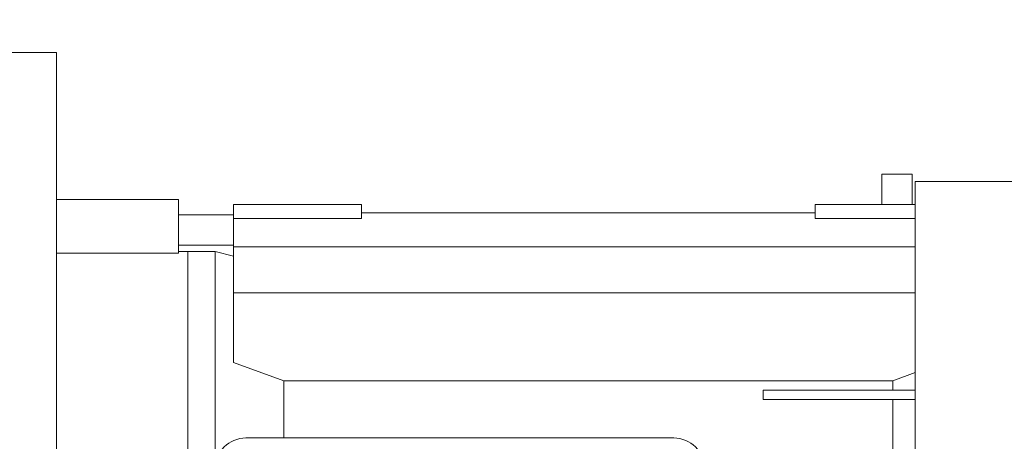
# Model space of a CAD drawing. Extents: x 535 to 2941, y -391 to 1345.
# Drawn here: x 1694 to 1855, y 1045 to 1114 of the extents above; entities that cross this region are included whole.
import ezdxf

# ---------------------------------------------------------------- set-up
doc = ezdxf.new("R2010")
doc.units = 0
doc.header["$MEASUREMENT"] = 0
doc.layers.add('AM_0', color=7, linetype='Continuous', lineweight=30)
doc.styles.add('MX_NOTE_STANDARD', font='txt.shx', dxfattribs={"height": 3.15, "bigfont": 'extfont.shx'})
doc.dimstyles.new('MXDIMSTYLE', dxfattribs={"dimtxt": 3.15, "dimasz": 2.5, "dimexe": 1.5, "dimexo": 1, "dimgap": 1, "dimtad": 1, "dimdec": 4, "dimdsep": 46, "dimtxsty": 'MX_NOTE_STANDARD', "dimcen": 2.5, "dimadec": 0, "dimazin": 0, "dimtfac": 1, "dimtdec": 4, "dimtmove": 2, "dimatfit": 3, "dimfxl": 0, "dimtolj": 1, "dimarcsym": 0})

# ---------------------------------------------------------------- blocks, each defined once
blk = doc.blocks.new('*D229')
at = {"color": 3, "linetype": 'Continuous', "lineweight": -2}
for p, q in [((1392.74, 1084.67), (1392.74, 1165.79)), ((1943.74, 1082.45), (1943.74, 1165.79)), ((1398.74, 1162.79), (1937.74, 1162.79))]:
    blk.add_line(p, q, dxfattribs=at)
at = {"color": 3}
for points in [[(1398.74, 1163.79), (1398.74, 1161.79), (1392.74, 1162.79)], [(1937.74, 1161.79), (1937.74, 1163.79), (1943.74, 1162.79)]]:
    blk.add_solid(points, dxfattribs=at)
at = {"layer": 'DEFPOINTS', "color": 0}
for p in [(1943.74, 1162.79), (1392.74, 1081.07), (1943.74, 1078.85)]:
    blk.add_point(p, dxfattribs=at)
at = {"color": 3, "linetype": 'Continuous', "lineweight": 18, "insert": (1668.24, 1174.79), "char_height": 16.8, "attachment_point": 5}
blk.add_mtext('\\A1;551', dxfattribs=at)

msp = doc.modelspace()

# ---------------------------------------------------------------- linework, layer by layer
at = {"layer": 'AM_0', "lineweight": 18}
for p, q in [((1700.24, 1108.89), (1688.24, 1108.89)), ((1700.24, 908.89), (1700.24, 1108.89)), ((1835.24, 1089.03), (1840.24, 1089.03)), ((1835.24, 1089.03), (1835.24, 1084.05)), ((1840.24, 1089.03), (1840.24, 1084.05)), ((1840.74, 1087.84), (1840.74, 929.94)), ((1931.76, 1087.84), (1840.74, 1087.84)), ((1720.24, 1084.89), (1700.24, 1084.89)), ((1720.24, 1076.11), (1720.24, 1084.89)), ((1750.14, 1084.05), (1729.24, 1084.05)), ((1729.24, 1058.25), (1729.24, 1084.05)), ((1750.14, 1082.69), (1750.14, 1084.05)), ((1840.74, 1084.05), (1824.34, 1084.05)), ((1824.34, 1084.05), (1824.34, 1082.69)), ((1729.24, 1082.39), (1720.24, 1082.39)), ((1824.34, 1082.69), (1750.14, 1082.69)), ((1824.34, 1082.68), (1750.14, 1082.68)), ((1750.14, 1082.68), (1750.14, 1081.79)), ((1753.33, 1082.69), (1753.33, 1082.68)), ((1766.16, 1082.68), (1766.16, 1082.69)), ((1808.33, 1082.69), (1808.33, 1082.68)), ((1821.16, 1082.68), (1821.16, 1082.69)), ((1824.34, 1082.68), (1824.34, 1081.79)), ((1729.24, 1081.79), (1750.14, 1081.79)), ((1824.34, 1081.79), (1840.74, 1081.79)), ((1720.24, 1076.11), (1700.24, 1076.11)), ((1720.24, 1077.39), (1729.24, 1077.39)), ((1721.74, 1076.39), (1720.24, 1076.39)), ((1721.74, 1011.39), (1721.74, 1076.39)), ((1726.24, 1076.39), (1721.74, 1076.39)), ((1721.74, 1011.39), (1721.74, 1076.39)), ((1729.24, 1075.59), (1726.24, 1076.39)), ((1726.24, 1040.89), (1726.24, 1076.39)), ((1840.74, 1077.15), (1729.24, 1077.15)), ((1840.74, 1069.62), (1729.24, 1069.62)), ((1729.24, 1058.25), (1737.43, 1055.24)), ((1837.05, 1055.24), (1840.74, 1056.61)), ((1737.43, 1055.24), (1837.05, 1055.24)), ((1737.43, 1045.89), (1737.43, 1055.24)), ((1837.05, 1053.69), (1837.05, 1055.24)), ((1815.84, 1053.69), (1840.74, 1053.69)), ((1815.84, 1052.19), (1815.84, 1053.69)), ((1815.84, 1052.19), (1840.74, 1052.19)), ((1837.05, 1042.79), (1837.05, 1052.19)), ((1801.24, 1045.89), (1731.24, 1045.89))]:
    msp.add_line(p, q, dxfattribs=at)
for centre, start, end in [((1731.24, 1040.89), 90, 180), ((1801.24, 1040.89), 0, 90)]:
    msp.add_arc(centre, 5, start, end, dxfattribs=at)

# ---------------------------------------------------------------- dimensions: what is measured, and where the dimension line sits
at = {"color": 3, "linetype": 'Continuous', "lineweight": 18}
dim = msp.add_linear_dim(base=(1943.74, 1162.79), p1=(1392.74, 1081.07), p2=(1943.74, 1078.85), dimstyle='MXDIMSTYLE', override={"dimscale": 1.2, "dimtxt": 14, "dimasz": 5, "dimexe": 2.5, "dimexo": 3, "dimgap": 3, "dimtoh": 1, "dimdec": 0, "dimzin": 9, "dimtxsty": 'Standard', "dimcen": 0, "dimclrd": 3, "dimclre": 3, "dimclrt": 3, "dimtdec": 0, "dimtofl": 0, "dimtmove": 0, "dimtfill": 0, "dimtzin": 0}, dxfattribs=at)
dim.commit()
dim.dimension.update_dxf_attribs({"geometry": '*D229', "text_midpoint": (1668.24, 1162.79), "dimtype": 160})

doc.saveas('drawing.dxf')
